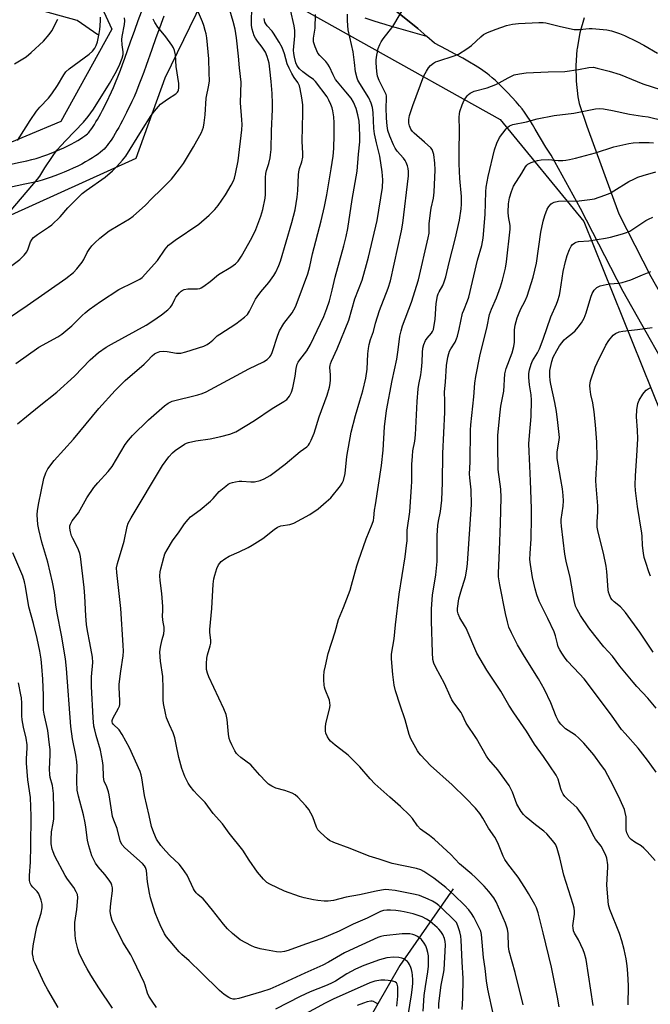
# Model space of a CAD drawing. Units: inches. Extents: x 1189771 to 1195772, y 557456 to 561458.
# Drawn here: x 1193719 to 1193958, y 559004 to 559377 of the extents above; entities that cross this region are included whole.
import ezdxf

# ---------------------------------------------------------------- set-up
doc = ezdxf.new("R2010")
doc.units = ezdxf.units.IN
doc.header["$MEASUREMENT"] = 0
for name, color, linetype in [('HYDRO-Single Line Stream', 4, 'Continuous'), ('NTRL-Trees', 3, 'Continuous'), ('TRANS-Non Street Sidewalk', 7, 'Continuous'), ('TRANS-Road', 130, 'Continuous'), ('Undefined', 1, 'Continuous')]:
    doc.layers.add(name, color=color, linetype=linetype)

msp = doc.modelspace()

# ---------------------------------------------------------------- linework, layer by layer
at = {"layer": 'HYDRO-Single Line Stream'}
for points in [[(1193748.59, 559371.65), (1193740.71, 559377.13), (1193723.71, 559381.79)], [(1193883.42, 559047.81), (1193863.14, 559018.67), (1193844.99, 558986.99), (1193828.09, 558961.43), (1193806.67, 558943.04), (1193783.61, 558926.92), (1193758.48, 558909.16), (1193720.57, 558890.41), (1193688.66, 558881.46), (1193656.25, 558879.13)]]:
    msp.add_lwpolyline(points, dxfattribs=at)
at = {"layer": 'NTRL-Trees'}
for points in [[(1193714.2, 559302.8, 0), (1193763.03, 559324.91, 0), (1193774.08, 559355.31, 0), (1193795.17, 559398.78, 0), (1193901.32, 559339.57, 0), (1193933.03, 559300.81, 0), (1194021.1, 559082.4, 0), (1194051.53, 559018.76, 0), (1194073.45, 558996.84, 0), (1194113.06, 558969.98, 0), (1194170.8, 558965.95, 0), (1194247.34, 558961.26, 0), (1194562.89, 558978.04, 0), (1194595.78, 558963.27, 0), (1194599.14, 558907.55, 0), (1194608.54, 558859.21, 0), (1194813.31, 558831.01, 0), (1194936.42, 558800.59, 0), (1195543.32, 558869.76, 0)], [(1193743.68, 559395.85, 0), (1193753.81, 559373.74, 0), (1193734.47, 559338.73, 0), (1193707.75, 559327.68, 0)]]:
    msp.add_polyline3d(points, dxfattribs=at)
at = {"layer": 'TRANS-Non Street Sidewalk'}
for points in [[(1193842.04, 559396.59), (1193870.06, 559374.03), (1193873.44, 559371.06), (1193868.09, 559372.54), (1193862.83, 559374.02), (1193860.08, 559374.81), (1193857.6, 559375.55), (1193855.44, 559376.21), (1193853.5, 559376.83), (1193850.04, 559377.99)], [(1193713.23, 559322.09), (1193719.01, 559323.3), (1193721.53, 559323.84), (1193723.54, 559324.31), (1193725.08, 559324.73), (1193726.29, 559325.1), (1193727.68, 559325.57), (1193729.18, 559326.12), (1193730.76, 559326.73), (1193732.39, 559327.39), (1193734.05, 559328.11), (1193735.59, 559328.81), (1193737.11, 559329.54), (1193738.47, 559330.23), (1193739.77, 559330.93), (1193740.89, 559331.56), (1193741.93, 559332.19), (1193742.85, 559332.79), (1193743.56, 559333.3), (1193744.15, 559333.75), (1193744.6, 559334.14), (1193744.79, 559334.31), (1193745.09, 559334.64), (1193745.4, 559335), (1193745.81, 559335.53), (1193746.26, 559336.15), (1193746.72, 559336.83), (1193747.27, 559337.69), (1193747.84, 559338.6), (1193748.4, 559339.57), (1193749.03, 559340.69), (1193749.66, 559341.84), (1193750.32, 559343.1), (1193751.79, 559346.01), (1193753.7, 559349.97), (1193754.47, 559351.63), (1193755.28, 559353.51), (1193756.19, 559355.76), (1193757.15, 559358.28), (1193757.94, 559360.41), (1193758.81, 559362.83), (1193760.97, 559368.99), (1193762.53, 559373.42), (1193763.88, 559377.14), (1193765.11, 559380.41)], [(1193773.61, 559378.71), (1193773.08, 559377.35), (1193771.89, 559374.19), (1193770.57, 559370.55), (1193769.03, 559366.15), (1193766.85, 559359.97), (1193765.96, 559357.48), (1193765.14, 559355.27), (1193764.13, 559352.63), (1193763.16, 559350.23), (1193762.27, 559348.15), (1193761.42, 559346.31), (1193759.44, 559342.23), (1193757.91, 559339.2), (1193757.19, 559337.82), (1193756.51, 559336.56), (1193755.81, 559335.32), (1193755.16, 559334.21), (1193754.5, 559333.14), (1193753.84, 559332.11), (1193753.24, 559331.23), (1193752.63, 559330.4), (1193752.03, 559329.62), (1193751.49, 559328.98), (1193750.89, 559328.33), (1193750.35, 559327.82), (1193749.54, 559327.13), (1193748.64, 559326.42), (1193747.64, 559325.72), (1193746.47, 559324.96), (1193745.22, 559324.2), (1193743.9, 559323.45), (1193742.42, 559322.66), (1193740.89, 559321.88), (1193739.21, 559321.07), (1193737.51, 559320.3), (1193735.7, 559319.52), (1193733.91, 559318.79), (1193732.17, 559318.12), (1193730.5, 559317.51), (1193728.92, 559316.98), (1193727.45, 559316.52), (1193725.63, 559316.03), (1193723.41, 559315.51), (1193720.79, 559314.95), (1193715.04, 559313.74)]]:
    msp.add_lwpolyline(points, dxfattribs=at)
at = {"layer": 'TRANS-Road'}
for points in [[(1193970.81, 559233.9), (1193947.92, 559274.26), (1193931.78, 559305.76), (1193920.58, 559326.06), (1193918.55, 559329.05), (1193914.56, 559335.91), (1193913.54, 559337.62), (1193912.61, 559339.14), (1193911.53, 559340.82), (1193910.53, 559342.29), (1193909.58, 559343.57), (1193908.64, 559344.74), (1193907.3, 559346.27), (1193905.78, 559347.94), (1193904.08, 559349.73), (1193902.41, 559351.44), (1193900.85, 559352.98), (1193899.44, 559354.31), (1193898.23, 559355.4), (1193897.13, 559356.32), (1193896.4, 559356.89), (1193895.55, 559357.51), (1193894.73, 559358.08), (1193893.8, 559358.72), (1193891.8, 559359.99), (1193889.57, 559361.34), (1193887.1, 559362.76), (1193884.18, 559364.36), (1193880.94, 559366.09), (1193876.37, 559368.49), (1193873.44, 559371.06), (1193870.06, 559374.03), (1193842.04, 559396.59)], [(1193933.2, 559378.08), (1193931.54, 559372.35), (1193930.46, 559366.48), (1193930.39, 559365.95), (1193929.94, 559360), (1193930.07, 559354.03), (1193930.79, 559348.11), (1193931.28, 559345.6), (1193934.19, 559337.03), (1193946.26, 559303.82), (1193958.49, 559279.96), (1193981.26, 559239.81), (1193996.73, 559212.36), (1194005.06, 559184.76), (1194011.77, 559163.56), (1194020.98, 559144.66), (1194032.12, 559119.41), (1194046.94, 559089.43), (1194055.31, 559073.07), (1194080.57, 559020.58), (1194091.62, 559005.44), (1194101.48, 558996.81)]]:
    msp.add_lwpolyline(points, dxfattribs=at)
at = {"layer": 'Undefined'}
for points, elevation in [([(1193710.63, 559261.56), (1193721.7, 559269.01), (1193736.33, 559279.2), (1193739.33, 559281.56), (1193740.53, 559282.87), (1193742.55, 559285.47), (1193743.17, 559286.47), (1193744.51, 559289.09), (1193745.24, 559290.27), (1193746.21, 559291.61), (1193747.38, 559292.82), (1193749.29, 559294.52), (1193752.86, 559297.25), (1193756.2, 559299.34), (1193760.57, 559301.88), (1193762.01, 559302.92), (1193766.61, 559307.07), (1193769.08, 559309.63), (1193772.54, 559312.96), (1193776.45, 559316.95), (1193779.51, 559320.78), (1193781.04, 559322.88), (1193784.83, 559329.13), (1193787.84, 559334.66), (1193788.62, 559336.6), (1193788.95, 559338.25), (1193789.32, 559341.32), (1193789.64, 559347.66), (1193790.69, 559352.52), (1193790.88, 559354.23), (1193790.85, 559357.29), (1193790.62, 559362.49), (1193789.86, 559370.52), (1193789.62, 559372), (1193789.28, 559373.35), (1193788.73, 559375.22), (1193788.24, 559376.57), (1193785.04, 559384.28)], 444), ([(1193898.73, 558999.89), (1193896.57, 559009.71), (1193896.04, 559012.79), (1193895.55, 559017.49), (1193894.95, 559021.73), (1193894.18, 559030.45), (1193893.91, 559031.68), (1193893.35, 559032.95), (1193891.27, 559037.03), (1193890.44, 559038.45), (1193889.43, 559039.74), (1193887.73, 559041.55), (1193883.85, 559045.37), (1193880.69, 559048.23), (1193876.08, 559051.74), (1193872.33, 559054.31), (1193871.13, 559054.91), (1193869.57, 559055.43), (1193860.31, 559057.3), (1193855.32, 559058.98), (1193851.48, 559060.16), (1193844.29, 559062.99), (1193838.1, 559065.28), (1193836.53, 559066.06), (1193835.66, 559066.74), (1193833.03, 559069.11), (1193832.08, 559070.11), (1193831.56, 559071.14), (1193830.11, 559075.01), (1193828.61, 559077.87), (1193827.55, 559079.27), (1193824.52, 559082.5), (1193823.46, 559083.35), (1193822.26, 559084.02), (1193819.52, 559084.99), (1193816.1, 559085.99), (1193814.55, 559086.72), (1193813.34, 559087.45), (1193812.26, 559088.43), (1193810.03, 559090.8), (1193807.39, 559093.95), (1193806.59, 559094.8), (1193802.8, 559097.61), (1193801.74, 559098.51), (1193801.18, 559099.12), (1193800.56, 559100.08), (1193799.38, 559102.42), (1193798.76, 559103.74), (1193798.42, 559104.77), (1193798.15, 559106.38), (1193797.69, 559111.96), (1193797.23, 559113.93), (1193796.32, 559116.06), (1193790.64, 559128.14), (1193790.12, 559129.51), (1193789.82, 559130.9), (1193789.77, 559133.24), (1193789.9, 559135.28), (1193790.17, 559136.44), (1193791.21, 559139.87), (1193791.42, 559140.98), (1193791.43, 559142.01), (1193791.03, 559144.95), (1193791, 559146.13), (1193791.86, 559154.12), (1193792.38, 559163.25), (1193792.62, 559165.33), (1193792.94, 559166.77), (1193793.77, 559169.29), (1193794.36, 559170.6), (1193795.37, 559171.86), (1193796.7, 559172.89), (1193798.42, 559173.89), (1193802.23, 559175.56), (1193805.59, 559177.22), (1193807.1, 559178.05), (1193811.17, 559180.58), (1193815.46, 559184.01), (1193816.8, 559184.89), (1193818.03, 559185.37), (1193821.43, 559185.93), (1193822.2, 559186.13), (1193823, 559186.44), (1193828.97, 559189.75), (1193832.12, 559191.9), (1193835.27, 559194.49), (1193836.93, 559196.1), (1193840.67, 559200.57), (1193841.32, 559201.55), (1193841.8, 559202.62), (1193842.39, 559205.22), (1193843.1, 559211.69), (1193844.65, 559220.92), (1193846.3, 559227.29), (1193848.04, 559232.85), (1193849.12, 559236.67), (1193850.25, 559241.49), (1193850.74, 559244.82), (1193851.04, 559250.61), (1193851.26, 559252.68), (1193851.53, 559254.14), (1193852.08, 559256.16), (1193853.15, 559259.12), (1193853.94, 559262.33), (1193855.43, 559267.06), (1193858.76, 559275.56), (1193859.68, 559278.36), (1193863.76, 559297.26), (1193864.29, 559300.19), (1193866.42, 559318.12), (1193866.48, 559319.81), (1193866.38, 559320.96), (1193866.12, 559322.02), (1193865.64, 559323.27), (1193865.25, 559323.98), (1193864.6, 559324.88), (1193862.23, 559327.47), (1193861.38, 559328.67), (1193860.76, 559329.97), (1193859.43, 559333.2), (1193858.63, 559335.37), (1193858.33, 559337.08), (1193858.16, 559340.05), (1193858.02, 559344.15), (1193858.11, 559347.36), (1193858.06, 559348.49), (1193857.93, 559349.03), (1193857.63, 559349.8), (1193855.31, 559354.35), (1193854.71, 559355.94), (1193854.46, 559357.7), (1193854.21, 559360.98), (1193854.25, 559362.15), (1193854.44, 559363.89), (1193854.64, 559365.05), (1193855.01, 559366.41), (1193855.57, 559368), (1193856.06, 559369), (1193856.88, 559370.17), (1193860.53, 559374.85), (1193866.05, 559384.2)], 458), ([(1193717.47, 559247.03), (1193726.2, 559253.19), (1193733.39, 559257.17), (1193734.84, 559258.12), (1193738.72, 559261.26), (1193742.55, 559265.15), (1193743.76, 559266.25), (1193745.27, 559267.45), (1193749.52, 559270.55), (1193756.46, 559275.04), (1193762.19, 559277.79), (1193764.42, 559278.99), (1193765.33, 559279.62), (1193771.14, 559286.02), (1193774.12, 559290.31), (1193775.39, 559291.84), (1193777.92, 559293.8), (1193786.94, 559299.83), (1193790.74, 559303.22), (1193792.95, 559305.39), (1193794.22, 559306.9), (1193796.94, 559310.94), (1193799.21, 559314.69), (1193800.02, 559316.23), (1193800.4, 559317.28), (1193800.85, 559318.97), (1193801.87, 559323.81), (1193803.18, 559335.56), (1193803.31, 559337.63), (1193803.25, 559339.38), (1193802.71, 559345.9), (1193802.92, 559353.76), (1193802.26, 559359.08), (1193801.98, 559363.62), (1193801.22, 559370.49), (1193800.62, 559373.85), (1193799.94, 559376.66), (1193798.36, 559381.9)], 446), ([(1193717.98, 559224.14), (1193721.51, 559226.85), (1193726.23, 559230.76), (1193732.97, 559236.06), (1193739.66, 559242.21), (1193745.61, 559248.35), (1193748.78, 559251.17), (1193751.73, 559253.14), (1193753.74, 559254.38), (1193766.85, 559261.53), (1193769.4, 559263.16), (1193772.73, 559265.46), (1193775.17, 559267.41), (1193776.18, 559268.37), (1193776.8, 559269.3), (1193777.77, 559271.38), (1193778.21, 559272.13), (1193779.52, 559273.76), (1193780.15, 559274.37), (1193780.61, 559274.71), (1193781.33, 559275.01), (1193782.65, 559275.28), (1193783.78, 559275.35), (1193786.41, 559275.3), (1193787.23, 559275.43), (1193787.76, 559275.65), (1193788.74, 559276.28), (1193791.14, 559278.08), (1193794.36, 559280.8), (1193799.03, 559283.47), (1193800.83, 559284.76), (1193801.79, 559285.78), (1193803.1, 559287.66), (1193806.97, 559294.68), (1193808.53, 559297.86), (1193810.47, 559302.84), (1193811.18, 559305.38), (1193812.06, 559309.65), (1193812.14, 559311.09), (1193812.2, 559317.49), (1193812.35, 559319.11), (1193812.59, 559320.17), (1193813.42, 559322.86), (1193813.97, 559324.99), (1193814.14, 559326.1), (1193814.29, 559328.1), (1193814.43, 559335.25), (1193814.81, 559343.35), (1193814.84, 559345.64), (1193814.7, 559349.39), (1193814.33, 559353.94), (1193813.89, 559358.6), (1193813.55, 559360.89), (1193812.83, 559363.41), (1193812.17, 559365.03), (1193810.98, 559366.98), (1193809.19, 559369.26), (1193808.42, 559370.36), (1193807.93, 559371.3), (1193807.45, 559372.52), (1193807.11, 559373.81), (1193806.9, 559375.13), (1193806.82, 559377.3), (1193807, 559381.12)], 448), ([(1193872, 559001.3), (1193872.45, 559007.25), (1193872.87, 559010.68), (1193873.82, 559016.32), (1193874, 559018.37), (1193874.08, 559020.4), (1193874.01, 559022.35), (1193873.84, 559023.66), (1193873.48, 559025.05), (1193873.07, 559026.12), (1193872.48, 559027.12), (1193871.42, 559028.5), (1193870.78, 559029.04), (1193869.85, 559029.63), (1193868.88, 559030.14), (1193868.09, 559030.43), (1193866.98, 559030.65), (1193865.84, 559030.74), (1193864.08, 559030.65), (1193857.09, 559029.94), (1193855.99, 559029.72), (1193854.89, 559029.35), (1193845.72, 559025.17), (1193842.22, 559023.47), (1193836.06, 559019.88), (1193834.01, 559018.79), (1193827.06, 559015.72), (1193817.26, 559011.15), (1193813.79, 559009.72), (1193810.69, 559008.67), (1193802.06, 559006.19), (1193800.69, 559005.9), (1193799.86, 559005.91), (1193799.06, 559006.12), (1193798.29, 559006.52), (1193796.55, 559007.68), (1193795.59, 559008.39), (1193794.7, 559009.18), (1193787.95, 559015.93), (1193783.2, 559020.45), (1193780.4, 559022.84), (1193779.38, 559023.83), (1193774.62, 559029.48), (1193773.88, 559030.71), (1193772.23, 559034.05), (1193771.41, 559035.89), (1193770.36, 559038.59), (1193768.54, 559044.39), (1193768.18, 559046.11), (1193767.45, 559050.44), (1193766.99, 559054.69), (1193766.66, 559055.78), (1193766.22, 559056.53), (1193765.43, 559057.39), (1193758.76, 559063.27), (1193757.66, 559064.56), (1193756.96, 559065.96), (1193755.86, 559070.61), (1193754.55, 559073.75), (1193754.08, 559075.24), (1193752.88, 559083.37), (1193752.64, 559084.51), (1193752.01, 559086.42), (1193751, 559088.59), (1193750.78, 559089.25), (1193750.66, 559090.31), (1193750.6, 559094.54), (1193750.36, 559096.27), (1193749.56, 559100.33), (1193747.91, 559105.9), (1193747.35, 559108.06), (1193747.08, 559109.45), (1193746.75, 559112.62), (1193746.08, 559124.52), (1193746.09, 559128.2), (1193746.59, 559133.61), (1193746.56, 559135.66), (1193745.54, 559141.1), (1193744.56, 559145.64), (1193744.18, 559147.98), (1193743.93, 559151.33), (1193743.62, 559158.72), (1193743.39, 559162.05), (1193742.01, 559173.85), (1193741.74, 559174.99), (1193741.2, 559176.34), (1193740.57, 559177.67), (1193739.01, 559180.56), (1193738.58, 559181.66), (1193738.21, 559183.1), (1193737.95, 559184.55), (1193737.94, 559185.39), (1193738.15, 559186.12), (1193738.81, 559187.3), (1193741.15, 559190.41), (1193744.37, 559196.09), (1193747.05, 559199.93), (1193748.49, 559201.78), (1193752.49, 559206.01), (1193754.03, 559207.89), (1193758.96, 559216.26), (1193760.14, 559217.93), (1193761.71, 559219.72), (1193767.81, 559225.67), (1193773.87, 559230.95), (1193775.29, 559231.96), (1193776.81, 559232.66), (1193786.53, 559235.15), (1193788.11, 559235.67), (1193789.65, 559236.27), (1193799.54, 559241.55), (1193805.82, 559245.02), (1193811.45, 559247.57), (1193812.87, 559248.52), (1193813.79, 559249.48), (1193814.18, 559250.08), (1193814.66, 559251.14), (1193816.82, 559257.77), (1193817.49, 559259.38), (1193819.15, 559262.21), (1193822.28, 559266.27), (1193823.54, 559268.44), (1193824.63, 559271.09), (1193828.28, 559280.99), (1193829.04, 559283.82), (1193830.08, 559288.64), (1193833.36, 559301.09), (1193834.61, 559306.49), (1193835.47, 559310.98), (1193837.07, 559320.85), (1193837.93, 559325.57), (1193838.17, 559328.5), (1193838.28, 559333.72), (1193838.24, 559338.28), (1193838.07, 559340.55), (1193837.73, 559342.86), (1193837.44, 559343.96), (1193836.94, 559345.29), (1193836.28, 559346.86), (1193835.63, 559348.11), (1193831.18, 559354), (1193830.47, 559354.69), (1193828.44, 559356.08), (1193826.42, 559357.68), (1193825.12, 559358.81), (1193824.54, 559359.44), (1193824.06, 559360.17), (1193823.7, 559360.98), (1193823.17, 559363.16), (1193822.94, 559364.53), (1193822.86, 559365.84), (1193823.34, 559371.25), (1193823.28, 559373.33), (1193823.05, 559375.1), (1193821.71, 559381.19)], 452), ([(1193878.03, 559002.42), (1193878.01, 559004.27), (1193878.91, 559011.18), (1193879.82, 559015.68), (1193880.03, 559017.08), (1193880.48, 559026.48), (1193880.4, 559027.71), (1193880.1, 559028.94), (1193879.46, 559030.37), (1193878.69, 559031.58), (1193877.98, 559032.5), (1193877.38, 559033.12), (1193874.7, 559035.33), (1193873.33, 559036.25), (1193871.62, 559037.08), (1193868.24, 559038.27), (1193864.84, 559039.03), (1193863.41, 559039.3), (1193861.7, 559039.49), (1193859.69, 559039.67), (1193858.27, 559039.71), (1193856.93, 559039.48), (1193855.87, 559039.1), (1193850.78, 559036.67), (1193845.44, 559034.31), (1193840.16, 559031.7), (1193833.53, 559028.92), (1193827.34, 559026.81), (1193820.77, 559024.34), (1193819.41, 559023.94), (1193817.74, 559023.74), (1193816.31, 559023.79), (1193812.2, 559024.56), (1193810.18, 559025.01), (1193807.95, 559025.67), (1193806.88, 559026.08), (1193802.62, 559028.45), (1193799.63, 559030.81), (1193797.7, 559032.59), (1193796.18, 559034.32), (1193792.07, 559039.69), (1193789.27, 559043.12), (1193788.46, 559043.97), (1193786.45, 559045.61), (1193785.87, 559046.2), (1193785.22, 559047.07), (1193784.82, 559047.73), (1193782.5, 559052.88), (1193780.73, 559055.5), (1193779.44, 559057.05), (1193775.85, 559060.37), (1193774.29, 559061.99), (1193772.47, 559064.19), (1193770.81, 559066.59), (1193769.74, 559068.93), (1193768.88, 559071.35), (1193768.06, 559075.6), (1193766.25, 559083.18), (1193765.22, 559089.87), (1193764.97, 559090.99), (1193764.56, 559092.29), (1193760.5, 559101.19), (1193757.73, 559106.33), (1193756.62, 559108.01), (1193754.31, 559110.2), (1193754.07, 559110.61), (1193753.97, 559111.06), (1193754, 559111.57), (1193754.25, 559112.36), (1193756.39, 559116.26), (1193756.73, 559117.06), (1193756.86, 559117.61), (1193756.92, 559119.04), (1193756.67, 559124.24), (1193756.69, 559125.38), (1193757.29, 559130.34), (1193758.14, 559136.08), (1193758.29, 559137.83), (1193758.21, 559140.16), (1193757.28, 559154.13), (1193755.73, 559167.71), (1193755.67, 559169.49), (1193755.97, 559171.19), (1193758.51, 559179.62), (1193759.61, 559185.15), (1193760, 559186.46), (1193761.13, 559188.52), (1193773.14, 559208.25), (1193775.5, 559211.55), (1193776.88, 559213.06), (1193777.95, 559214.04), (1193781.41, 559216.36), (1193782.19, 559216.78), (1193782.94, 559217.05), (1193785.73, 559217.66), (1193791.21, 559218.46), (1193795.24, 559219.32), (1193798.6, 559220.17), (1193800.92, 559221.07), (1193808.06, 559225.34), (1193814.77, 559229.89), (1193819.19, 559232.52), (1193820.23, 559233.31), (1193821.35, 559234.65), (1193822.09, 559236.13), (1193822.6, 559237.74), (1193823.42, 559242.14), (1193823.77, 559245.08), (1193824.22, 559246.69), (1193824.6, 559247.46), (1193825.25, 559248.44), (1193827.91, 559251.83), (1193829.25, 559254.16), (1193834.31, 559264.86), (1193835.51, 559267.84), (1193836.45, 559270.76), (1193837.5, 559274.77), (1193838.69, 559279.79), (1193841.97, 559291.57), (1193842.86, 559295.15), (1193843.42, 559298.14), (1193845.05, 559309.24), (1193846.94, 559319.94), (1193847.43, 559326.33), (1193847.97, 559331.11), (1193848.02, 559333.03), (1193847.86, 559336.8), (1193847.68, 559338.85), (1193847.24, 559341.33), (1193846.58, 559343.7), (1193845.57, 559346.06), (1193844.74, 559347.57), (1193842.73, 559350.08), (1193839.5, 559353.83), (1193838.82, 559354.76), (1193837.88, 559356.51), (1193836.46, 559359.52), (1193835.86, 559360.51), (1193835.03, 559361.58), (1193832.78, 559363.76), (1193832.09, 559364.65), (1193831.02, 559367.07), (1193830.4, 559369.02), (1193830.35, 559369.57), (1193830.42, 559370.39), (1193831.05, 559374.17), (1193831.14, 559379.31)], 454), ([(1193886.87, 559001.94), (1193887.11, 559006.34), (1193887.27, 559013.76), (1193886.78, 559020.02), (1193886.47, 559028.33), (1193886.32, 559029.8), (1193885.91, 559031.49), (1193885.22, 559033.7), (1193884.63, 559034.93), (1193883.74, 559035.97), (1193879.13, 559040.42), (1193877.97, 559041.46), (1193876.8, 559042.32), (1193875.58, 559043.09), (1193873.98, 559043.84), (1193870.68, 559045.19), (1193868.97, 559045.66), (1193861.44, 559047.08), (1193858.95, 559047.43), (1193857.6, 559047.46), (1193854.22, 559046.92), (1193847.85, 559045.47), (1193842.76, 559044.59), (1193837.98, 559043.29), (1193835.92, 559043.05), (1193834.45, 559043.07), (1193832.11, 559043.33), (1193830.35, 559043.62), (1193826.83, 559044.32), (1193825.15, 559044.79), (1193819.41, 559046.81), (1193813.88, 559049.47), (1193812.63, 559050.19), (1193811.37, 559051.38), (1193809.1, 559054.05), (1193805.99, 559058.61), (1193803.57, 559062.36), (1193798.33, 559068.91), (1193795.81, 559072.44), (1193792.28, 559076.29), (1193789.23, 559080.46), (1193786.39, 559083.38), (1193785.04, 559084.89), (1193783.56, 559086.68), (1193782.81, 559087.87), (1193781.52, 559090.37), (1193780.39, 559093.42), (1193779.26, 559097.53), (1193778.32, 559102.43), (1193777.73, 559105.03), (1193777.08, 559106.89), (1193775.69, 559109.95), (1193774.61, 559112.66), (1193774.19, 559114.34), (1193773.49, 559118.03), (1193773.35, 559119.44), (1193773.35, 559123.68), (1193773.2, 559128.27), (1193772.38, 559134.09), (1193772.03, 559137.55), (1193772.15, 559138.69), (1193772.45, 559140.1), (1193773.02, 559142.35), (1193773.64, 559144.44), (1193773.76, 559145.86), (1193773.66, 559147.02), (1193773.28, 559148.88), (1193773.18, 559149.72), (1193773.13, 559151.15), (1193773.23, 559153.31), (1193773.19, 559154.77), (1193772.8, 559159.72), (1193772.18, 559164.7), (1193772.13, 559166.46), (1193772.21, 559167.92), (1193772.41, 559169.08), (1193773.54, 559173.4), (1193774.01, 559174.81), (1193774.8, 559176.32), (1193776.89, 559179.74), (1193779.44, 559183.18), (1193781.39, 559186.2), (1193782.77, 559187.89), (1193783.77, 559188.84), (1193787.43, 559191.55), (1193791.29, 559194.82), (1193792.35, 559195.84), (1193794.55, 559198.43), (1193797.08, 559200.5), (1193798.04, 559201.2), (1193798.8, 559201.63), (1193799.62, 559201.9), (1193800.78, 559202.14), (1193802.25, 559202.36), (1193803.14, 559202.4), (1193806.57, 559202.15), (1193807.96, 559202.17), (1193810.12, 559202.61), (1193811.68, 559203.19), (1193813.9, 559204.47), (1193815.53, 559205.64), (1193819.61, 559208.87), (1193825.38, 559213.64), (1193827.85, 559215.43), (1193828.45, 559215.98), (1193828.95, 559216.63), (1193829.58, 559217.88), (1193830.63, 559220.52), (1193832.6, 559226.75), (1193835.58, 559234.98), (1193836.45, 559238), (1193836.76, 559239.38), (1193836.87, 559240.78), (1193836.89, 559242.74), (1193836.66, 559245.54), (1193836.71, 559246.33), (1193836.82, 559246.84), (1193837.22, 559247.9), (1193839.33, 559252.6), (1193843.78, 559263.4), (1193846.16, 559271.52), (1193848.84, 559278.57), (1193850.57, 559284.5), (1193851.33, 559287.35), (1193854.59, 559301.19), (1193856.62, 559313.74), (1193856.77, 559316.63), (1193856.46, 559319.73), (1193855.6, 559325.67), (1193854.29, 559330.74), (1193853.56, 559334.06), (1193853.35, 559336.11), (1193853.11, 559342.17), (1193852.85, 559344.03), (1193852.32, 559345.75), (1193851.4, 559347.81), (1193847.95, 559353.17), (1193847.25, 559354.43), (1193846.94, 559355.2), (1193846.37, 559357.61), (1193846.01, 559361.17), (1193845.42, 559365.17), (1193843.55, 559373.56), (1193843.3, 559376.98), (1193843.28, 559379.52)], 456), ([(1193701.72, 559273.53), (1193718.95, 559286.48), (1193720.51, 559288.1), (1193721.54, 559289.41), (1193722.03, 559290.44), (1193722.99, 559293.19), (1193723.55, 559294.15), (1193724.09, 559294.77), (1193725.62, 559295.98), (1193729.87, 559298.68), (1193731.06, 559299.55), (1193734.19, 559302.63), (1193737.2, 559306), (1193742.55, 559311.43), (1193744.07, 559312.63), (1193751.34, 559317.64), (1193754.11, 559320.09), (1193755.75, 559321.7), (1193757.92, 559324.12), (1193759.11, 559325.68), (1193765.08, 559335.29), (1193768.78, 559341.06), (1193770, 559342.73), (1193771.53, 559344.52), (1193772.37, 559345.33), (1193774.97, 559347.22), (1193778.17, 559349.31), (1193778.78, 559349.88), (1193779.02, 559350.26), (1193779.18, 559350.69), (1193779.31, 559351.51), (1193779.27, 559353.23), (1193778.29, 559359.69), (1193777.96, 559364.09), (1193777.65, 559365.73), (1193777.29, 559366.74), (1193776.69, 559367.75), (1193774.4, 559370.89), (1193771.33, 559374.59), (1193770.22, 559376.28), (1193769.6, 559377.54)], 442), ([(1193715.67, 559305.09), (1193725.69, 559316.89), (1193726.53, 559318.06), (1193728.46, 559321.16), (1193731.35, 559325.5), (1193733.03, 559327.86), (1193736.44, 559331.63), (1193743.05, 559338.49), (1193744.93, 559340.67), (1193746.83, 559343.44), (1193752.95, 559353.24), (1193755.14, 559357), (1193756.67, 559359.89), (1193757.81, 559362.79), (1193758.18, 559364.14), (1193758.21, 559365.24), (1193757.76, 559367.83), (1193757.67, 559369.88), (1193757.82, 559371.05), (1193758.7, 559375.61), (1193758.83, 559377.02), (1193758.7, 559378.16)], 440), ([(1193716.95, 559360.62), (1193721.28, 559363.36), (1193723.22, 559364.9), (1193727.91, 559369.31), (1193730.07, 559371.72), (1193731.04, 559373.18), (1193733.38, 559377.58)], 436), ([(1193717.98, 559331.57), (1193718.99, 559332.95), (1193722.82, 559339.12), (1193725.31, 559342.72), (1193726.53, 559344.23), (1193729.78, 559347.66), (1193731.07, 559349.23), (1193733.2, 559352.44), (1193735.58, 559356.46), (1193736.4, 559357.65), (1193737.69, 559358.78), (1193745.27, 559364.27), (1193746.5, 559365.46), (1193747.38, 559366.57), (1193747.91, 559367.62), (1193748.42, 559369.01), (1193749.08, 559372.18), (1193749.31, 559373.63), (1193749.45, 559375.1), (1193749.56, 559377.17), (1193749.52, 559378.33)], 438), ([(1193770.79, 559002.71), (1193769.13, 559005.09), (1193767.89, 559007.07), (1193767.45, 559008.13), (1193766.53, 559011.15), (1193766.12, 559012.23), (1193761.95, 559020.96), (1193761.01, 559022.74), (1193758.01, 559027.46), (1193754.01, 559035.76), (1193753.44, 559037.6), (1193753.26, 559039.25), (1193753.49, 559042.23), (1193754.13, 559047.04), (1193754.12, 559048.13), (1193753.91, 559049.17), (1193753.62, 559049.91), (1193752.84, 559051.09), (1193751.25, 559053.12), (1193748.69, 559056.06), (1193747.71, 559057.51), (1193746.74, 559059.27), (1193746.26, 559060.32), (1193745.08, 559064), (1193744.67, 559066.17), (1193744.04, 559071.08), (1193743.75, 559072.77), (1193743.06, 559075.81), (1193741.15, 559082.88), (1193740.75, 559085.13), (1193740.55, 559088.49), (1193740.63, 559094.31), (1193740.57, 559095.94), (1193740.21, 559098.48), (1193738.98, 559104.63), (1193738.27, 559109.31), (1193736.7, 559131.33), (1193736.3, 559135.02), (1193734.8, 559143.97), (1193733.13, 559152.28), (1193732.63, 559155.47), (1193732.04, 559160.16), (1193731.36, 559164.05), (1193729.54, 559171.61), (1193727.28, 559179.24), (1193726.12, 559183.98), (1193725.76, 559185.97), (1193725.54, 559189.54), (1193725.68, 559191.29), (1193726.09, 559194.19), (1193727.06, 559198.47), (1193728.01, 559203.38), (1193728.77, 559205.56), (1193729.57, 559207.1), (1193731.97, 559210.26), (1193739.33, 559218.3), (1193748.96, 559229.87), (1193755.09, 559236.78), (1193758.91, 559240.52), (1193766.11, 559246.8), (1193767.36, 559247.98), (1193769.15, 559249.91), (1193770.04, 559250.62), (1193770.76, 559251.05), (1193772.13, 559251.51), (1193773.57, 559251.7), (1193774.81, 559251.58), (1193778.46, 559250.91), (1193779.28, 559250.87), (1193780.07, 559250.95), (1193781.95, 559251.39), (1193788.75, 559253.61), (1193790.02, 559254.22), (1193790.95, 559254.83), (1193792.21, 559255.89), (1193793.88, 559257.47), (1193794.79, 559258.18), (1193800.95, 559262.08), (1193804.25, 559264.63), (1193805.32, 559265.64), (1193806.08, 559266.83), (1193808.41, 559271.38), (1193808.98, 559272.34), (1193810.41, 559274.18), (1193813.51, 559277.68), (1193815.37, 559280.34), (1193816.06, 559281.61), (1193817.24, 559284.22), (1193817.85, 559285.84), (1193822.19, 559300.52), (1193823.39, 559305.28), (1193824.22, 559310.06), (1193824.42, 559312.63), (1193824.68, 559318.53), (1193824.81, 559319.7), (1193825.14, 559320.98), (1193826.02, 559323.48), (1193826.34, 559325.25), (1193826.36, 559326.66), (1193826.15, 559331.33), (1193826.42, 559341.88), (1193826.32, 559345.09), (1193826.01, 559347.7), (1193825.37, 559351.21), (1193825.08, 559352.35), (1193824.45, 559353.63), (1193823.13, 559355.47), (1193822.18, 559356.97), (1193821.12, 559359), (1193820.44, 559360.69), (1193819.4, 559364.42), (1193818.51, 559366.87), (1193817.41, 559368.89), (1193815.2, 559372.33), (1193814.68, 559373.03), (1193812.83, 559375.12), (1193812.36, 559375.78), (1193811.98, 559376.49), (1193811.66, 559377.81)], 450), ([(1193910.02, 559003.7), (1193906.92, 559015.97), (1193904.64, 559024.15), (1193904.42, 559025.86), (1193904.3, 559030.79), (1193904.01, 559032.48), (1193903.27, 559034.68), (1193899.69, 559042.78), (1193898.86, 559044.36), (1193897, 559046.7), (1193895.25, 559048.73), (1193891.81, 559052.18), (1193890.54, 559053.34), (1193885.87, 559057.21), (1193882.57, 559060.78), (1193876.39, 559066.41), (1193874.43, 559068.03), (1193871.86, 559069.75), (1193870.97, 559070.43), (1193869.92, 559071.64), (1193868.02, 559074.46), (1193866.85, 559075.74), (1193863.43, 559078.93), (1193859.33, 559082.5), (1193853.69, 559087.63), (1193851.87, 559089.51), (1193847.97, 559094.04), (1193843.59, 559098.4), (1193842.46, 559099.35), (1193838.67, 559102.21), (1193836.9, 559103.75), (1193836.34, 559104.41), (1193835.74, 559105.42), (1193835.13, 559106.77), (1193834.92, 559107.6), (1193834.9, 559109.02), (1193835.05, 559110.44), (1193836.52, 559115.83), (1193836.73, 559117.23), (1193836.64, 559118.28), (1193836.43, 559119.33), (1193834.87, 559123.39), (1193834.62, 559124.21), (1193834.48, 559125.04), (1193834.33, 559127), (1193834.33, 559128.41), (1193834.51, 559130.14), (1193834.91, 559132.27), (1193836.02, 559137), (1193838.63, 559145.23), (1193839.84, 559149.93), (1193841.83, 559154.51), (1193844.27, 559161.04), (1193844.88, 559162.88), (1193846.84, 559170.2), (1193847.44, 559172.17), (1193850.35, 559180.44), (1193852.69, 559186.11), (1193853.14, 559187.44), (1193853.34, 559188.44), (1193853.6, 559191.34), (1193853.88, 559193.38), (1193856.24, 559208.33), (1193856.87, 559214.18), (1193857.36, 559222.95), (1193858.08, 559229.17), (1193860.32, 559240.52), (1193862.05, 559248.63), (1193862.56, 559252.15), (1193863.18, 559257.35), (1193863.65, 559259.36), (1193864.22, 559261.34), (1193867.56, 559270.26), (1193870.29, 559278.74), (1193873.95, 559294.67), (1193874.29, 559296.42), (1193874.36, 559297.47), (1193874.34, 559300.03), (1193874.78, 559304.16), (1193875.06, 559305.9), (1193876, 559309.68), (1193876.25, 559311.93), (1193876.64, 559320.42), (1193876.48, 559322.99), (1193876.08, 559326.23), (1193875.64, 559327.74), (1193875.41, 559328.17), (1193874.89, 559328.82), (1193872.56, 559330.97), (1193868.58, 559334.41), (1193867.99, 559335.02), (1193867.37, 559335.86), (1193866.81, 559337.08), (1193866.57, 559338.15), (1193866.58, 559339.59), (1193866.79, 559341.01), (1193868.08, 559344.79), (1193872.34, 559356.06), (1193873.29, 559357.9), (1193874.08, 559359.14), (1193874.88, 559360.01), (1193876.02, 559360.96), (1193876.78, 559361.39), (1193877.57, 559361.71), (1193883.86, 559363.66), (1193885.43, 559364.34), (1193888.65, 559366.4), (1193890.33, 559367.58), (1193893.92, 559370.95), (1193894.99, 559371.82), (1193896.44, 559372.56), (1193899.71, 559373.85), (1193903.64, 559375.19), (1193905.9, 559375.71), (1193908.17, 559375.94), (1193915.89, 559376.28), (1193917.58, 559376.3), (1193918.62, 559376.19), (1193924.19, 559374.82), (1193929.42, 559373.72), (1193931.39, 559373.7), (1193935.01, 559374.05), (1193936.14, 559374.09), (1193941.75, 559373.56), (1193943.49, 559373.19), (1193946.62, 559372.16), (1193948.5, 559371.38), (1193953.19, 559369.16), (1193955.8, 559367.76), (1193961.02, 559364.7)], 460), ([(1193923.7, 559002.96), (1193923.04, 559006.69), (1193920.73, 559017.99), (1193917.64, 559031.05), (1193915.71, 559038.64), (1193915, 559040.49), (1193914.39, 559041.8), (1193912.05, 559045.96), (1193910.67, 559048.21), (1193908.14, 559052.14), (1193904.14, 559057.19), (1193902.99, 559058.84), (1193902.37, 559060.18), (1193900.66, 559064.62), (1193899.81, 559066.41), (1193899.22, 559067.38), (1193896.85, 559070.72), (1193894.75, 559074.61), (1193893.56, 559076.34), (1193891.94, 559078.33), (1193888.25, 559082.15), (1193883.01, 559087.14), (1193874.76, 559094.52), (1193871.14, 559098.46), (1193870.4, 559099.38), (1193869.93, 559100.11), (1193867.39, 559104.7), (1193866.71, 559106.29), (1193865.26, 559111.86), (1193863.26, 559117.35), (1193861.56, 559122.79), (1193861.07, 559125.05), (1193860.46, 559129.04), (1193859.98, 559134.99), (1193859.97, 559136.72), (1193861.03, 559142.57), (1193861.57, 559147.89), (1193862.99, 559159.53), (1193865.26, 559173.64), (1193865.77, 559177.99), (1193865.92, 559179.74), (1193866.01, 559183.84), (1193866.96, 559190.71), (1193867.66, 559200.16), (1193867.74, 559202.22), (1193867.74, 559208.68), (1193867.94, 559211.88), (1193868.16, 559213.84), (1193868.82, 559217.56), (1193869.09, 559219.92), (1193869.78, 559232.64), (1193870.14, 559237.34), (1193870.34, 559239.08), (1193871.1, 559242.75), (1193871.37, 559244.71), (1193871.63, 559247.47), (1193871.76, 559251.13), (1193871.92, 559252.81), (1193872.28, 559254.16), (1193872.97, 559255.71), (1193873.61, 559256.63), (1193875.26, 559258.47), (1193875.64, 559259.08), (1193875.92, 559259.86), (1193876.61, 559263.77), (1193876.99, 559269.73), (1193877.45, 559272.61), (1193877.71, 559273.43), (1193878.06, 559274.19), (1193879.51, 559276.61), (1193880, 559277.94), (1193880.58, 559279.86), (1193881.89, 559285.25), (1193884.23, 559294.18), (1193885.82, 559301.42), (1193886.47, 559305.63), (1193886.59, 559307.39), (1193886.59, 559310.39), (1193885.91, 559317.1), (1193885.69, 559322.74), (1193885.68, 559327.17), (1193885.88, 559335.59), (1193885.76, 559340.4), (1193885.83, 559341.75), (1193885.97, 559342.56), (1193886.83, 559345.06), (1193887.64, 559346.92), (1193888.69, 559348.47), (1193889.26, 559349.02), (1193889.9, 559349.5), (1193890.59, 559349.91), (1193891.36, 559350.23), (1193896.38, 559351.61), (1193899.61, 559352.78), (1193900.92, 559353.44), (1193904.26, 559355.4), (1193906.61, 559356.44), (1193908.58, 559356.91), (1193911.18, 559357.26), (1193919.43, 559357.62), (1193925.8, 559357.78), (1193931, 559358.46), (1193934.99, 559359.29), (1193936.66, 559359.33), (1193938.09, 559359.06), (1193942.65, 559357.87), (1193946.82, 559356.55), (1193949, 559355.78), (1193955.38, 559353.06), (1193965.64, 559349.74)], 462), ([(1193936.54, 559003.48), (1193933.95, 559020.9), (1193933.31, 559023.21), (1193932.78, 559024.6), (1193931.01, 559028.38), (1193929.53, 559030.93), (1193929.16, 559031.87), (1193928.95, 559032.92), (1193928.91, 559033.75), (1193929.47, 559038.17), (1193929.47, 559039.29), (1193929.33, 559040.39), (1193928.96, 559041.76), (1193925.4, 559052.88), (1193923.98, 559059.52), (1193922.87, 559063.06), (1193922.37, 559064.38), (1193921.8, 559065.36), (1193918.97, 559068.62), (1193917.89, 559069.59), (1193914.65, 559072.05), (1193911.17, 559074.9), (1193910.13, 559075.95), (1193909.28, 559077.14), (1193907.62, 559079.9), (1193905.96, 559084.41), (1193905.24, 559085.97), (1193904.68, 559086.98), (1193900.35, 559092.88), (1193896.92, 559096.86), (1193896.02, 559098.01), (1193892.31, 559104.74), (1193888.33, 559110.6), (1193886.87, 559113.81), (1193886.46, 559114.57), (1193883.69, 559118.29), (1193882.91, 559119.47), (1193882.27, 559120.77), (1193880.15, 559125.58), (1193876.79, 559131.72), (1193876.13, 559133.35), (1193875.74, 559134.74), (1193875.53, 559137.33), (1193875.19, 559149.24), (1193875.17, 559154), (1193875.59, 559159.17), (1193876.8, 559166.83), (1193877.32, 559171.96), (1193877.38, 559173.7), (1193877.39, 559181.79), (1193877.6, 559185.55), (1193877.83, 559187.15), (1193878.58, 559190.92), (1193879.09, 559195.16), (1193879.42, 559201.86), (1193879.51, 559212.83), (1193880.25, 559228.6), (1193880.22, 559232.74), (1193880.1, 559236.23), (1193880.52, 559239.86), (1193880.89, 559246.21), (1193881.43, 559249.41), (1193881.75, 559250.84), (1193882.02, 559251.67), (1193882.52, 559252.59), (1193884.17, 559255.11), (1193884.73, 559256.32), (1193885.09, 559257.35), (1193885.74, 559259.99), (1193887.03, 559266.06), (1193887.42, 559267.22), (1193888.87, 559270.73), (1193889.34, 559272.11), (1193892.69, 559286.18), (1193894.31, 559291.81), (1193894.76, 559294.5), (1193895.58, 559303.55), (1193895.83, 559312.09), (1193895.95, 559313.82), (1193896.69, 559317.93), (1193899.16, 559328), (1193900, 559330.61), (1193900.99, 559332.66), (1193903.53, 559335.97), (1193904.12, 559336.63), (1193904.77, 559337.18), (1193906.06, 559337.67), (1193911.24, 559338.69), (1193915.26, 559339.8), (1193921.74, 559341.05), (1193929.29, 559342), (1193937.47, 559343.64), (1193938.85, 559343.72), (1193940.53, 559343.59), (1193943.95, 559343.01), (1193950.38, 559341.53), (1193955.36, 559340.86), (1193957.41, 559340.51), (1193963.12, 559339.15)], 464), ([(1193949.86, 559003.8), (1193949.95, 559010.94), (1193949.77, 559015.65), (1193949.49, 559018.59), (1193949.13, 559021.23), (1193948.34, 559024.69), (1193947.45, 559028.04), (1193946.55, 559030.82), (1193942.96, 559039.93), (1193942.45, 559041.72), (1193941.71, 559049.12), (1193942.09, 559056.05), (1193942.08, 559056.91), (1193941.74, 559059.41), (1193941.28, 559060.77), (1193939.6, 559063.95), (1193937.52, 559066.6), (1193936.91, 559067.53), (1193936.21, 559068.81), (1193933.94, 559073.49), (1193932.54, 559075.68), (1193931.19, 559077.56), (1193930.46, 559078.43), (1193926.77, 559081.76), (1193925.86, 559082.78), (1193925.21, 559083.65), (1193924.69, 559084.61), (1193924.29, 559085.63), (1193923.29, 559089.29), (1193922.51, 559090.81), (1193917.74, 559098), (1193914.26, 559102.61), (1193911.3, 559107.56), (1193906.41, 559114.46), (1193904.59, 559117.41), (1193901.49, 559122.77), (1193896.19, 559130.73), (1193892.45, 559137.16), (1193888.31, 559146.64), (1193887.77, 559147.66), (1193885.92, 559150.59), (1193885.29, 559152.03), (1193885.1, 559153.05), (1193885.1, 559154.13), (1193885.64, 559157.79), (1193886.29, 559160.44), (1193888.1, 559166.09), (1193888.63, 559169.02), (1193888.85, 559171.09), (1193890.38, 559193.48), (1193890.31, 559199.14), (1193889.78, 559203.68), (1193889.68, 559205.13), (1193889.82, 559209.51), (1193889.95, 559221.66), (1193890.11, 559223.77), (1193891.3, 559234.37), (1193891.69, 559239.49), (1193891.99, 559242.08), (1193893.57, 559249.83), (1193896.38, 559261.04), (1193897.24, 559265.63), (1193897.94, 559267.63), (1193899.89, 559271.93), (1193901.42, 559276.03), (1193902.15, 559278.58), (1193903.28, 559283.17), (1193903.64, 559285.61), (1193905.1, 559297.92), (1193905.05, 559299.37), (1193904.49, 559302.73), (1193904.35, 559304.43), (1193904.43, 559307.61), (1193904.82, 559309.82), (1193905.51, 559312.23), (1193906.38, 559314.22), (1193909.5, 559319.24), (1193910.84, 559321.56), (1193911.39, 559322.22), (1193911.82, 559322.56), (1193913.04, 559323.17), (1193914.61, 559323.75), (1193915.46, 559323.97), (1193916.85, 559324.18), (1193919.64, 559324.34), (1193923.32, 559324), (1193925.02, 559323.94), (1193926.15, 559324.06), (1193927.57, 559324.33), (1193929.83, 559324.84), (1193937.45, 559326.88), (1193944.4, 559329.15), (1193950.11, 559330.47), (1193951.78, 559330.66), (1193954.02, 559330.79), (1193957.77, 559330.77), (1193959.5, 559330.68)], 466), ([(1193960.09, 559058.51), (1193957.06, 559061.96), (1193955.84, 559063.23), (1193954.75, 559064.08), (1193952.4, 559065.5), (1193951.06, 559066.46), (1193950.29, 559067.24), (1193949.69, 559068.18), (1193949.38, 559068.98), (1193949.13, 559070.13), (1193949.05, 559071.3), (1193949.04, 559075.11), (1193948.78, 559076.74), (1193948.46, 559077.81), (1193946.87, 559081.5), (1193944.32, 559086.74), (1193940.94, 559092.88), (1193939.79, 559094.58), (1193936.86, 559098.59), (1193933.07, 559102.97), (1193931, 559105.05), (1193929.91, 559106.02), (1193927.03, 559107.77), (1193926.13, 559108.44), (1193924.33, 559110.21), (1193923.44, 559111.33), (1193922.85, 559112.36), (1193922.48, 559113.17), (1193920.55, 559118.33), (1193918.14, 559123.32), (1193915.81, 559127.34), (1193910.48, 559135.92), (1193907.86, 559140.34), (1193905.6, 559144.84), (1193904.62, 559147), (1193904.02, 559149), (1193903.25, 559152.2), (1193901.08, 559163.02), (1193900.6, 559166.07), (1193900.6, 559167.42), (1193901.06, 559176.15), (1193901.43, 559186.31), (1193901.71, 559196.13), (1193901.49, 559199.29), (1193900.52, 559206.75), (1193900.32, 559215.97), (1193900.44, 559219.85), (1193901.25, 559228.48), (1193901.57, 559230.78), (1193902.66, 559236.46), (1193903.07, 559243.12), (1193903.56, 559245.06), (1193905.79, 559251.09), (1193906.48, 559253.48), (1193906.69, 559255.13), (1193906.77, 559259.76), (1193907.02, 559261.49), (1193907.74, 559264.26), (1193908.19, 559265.62), (1193909.15, 559267.68), (1193910.63, 559270.47), (1193911.53, 559272.56), (1193913.77, 559279.68), (1193915.04, 559285.09), (1193916.76, 559296.85), (1193917.57, 559300.97), (1193918.25, 559303.16), (1193919.14, 559305.58), (1193919.7, 559306.54), (1193920.61, 559307.55), (1193921.03, 559307.86), (1193921.79, 559308.2), (1193923.46, 559308.58), (1193931.22, 559308.69), (1193935.37, 559309.17), (1193937.13, 559309.5), (1193941.06, 559310.86), (1193942.99, 559311.64), (1193944.45, 559312.47), (1193950.09, 559315.99), (1193951.95, 559316.94), (1193953.58, 559317.66), (1193955.55, 559318.28), (1193960.4, 559319.63)], 468), ([(1193960.48, 559092.02), (1193957.26, 559096.53), (1193953.6, 559101.13), (1193948.69, 559106.6), (1193947.37, 559108.18), (1193943.51, 559113.57), (1193933.16, 559127.37), (1193931.44, 559129.33), (1193926.86, 559134.12), (1193925.97, 559135.25), (1193924.66, 559137.15), (1193923.89, 559138.37), (1193923.34, 559139.59), (1193923, 559140.61), (1193922.25, 559143.7), (1193921.73, 559145.16), (1193919.36, 559150.23), (1193916.11, 559156.88), (1193915.17, 559159.29), (1193914.52, 559161.5), (1193913.58, 559165.85), (1193912.79, 559170.7), (1193912.59, 559172.67), (1193912.61, 559174.87), (1193912.99, 559180.49), (1193913.2, 559188.55), (1193913.21, 559192.01), (1193912.81, 559202.5), (1193912.22, 559213.66), (1193912.18, 559216.53), (1193912.36, 559219.67), (1193913.03, 559226.84), (1193913.22, 559233.12), (1193913.08, 559235.12), (1193912.38, 559238.95), (1193912.09, 559241.71), (1193912.16, 559243.14), (1193912.35, 559244.56), (1193912.98, 559246.73), (1193913.6, 559248.06), (1193915.38, 559251.01), (1193916.14, 559252.54), (1193917.55, 559256.24), (1193920.52, 559264.72), (1193922.68, 559269.48), (1193923.19, 559270.87), (1193923.78, 559272.86), (1193924.09, 559274.3), (1193925.17, 559281.94), (1193926.09, 559285.72), (1193926.76, 559287.9), (1193927.63, 559290.28), (1193928.24, 559291.54), (1193928.77, 559292.17), (1193929.67, 559292.82), (1193930.17, 559293.06), (1193930.97, 559293.23), (1193934.95, 559293.51), (1193941.24, 559294.52), (1193943.21, 559294.95), (1193947.68, 559296.12), (1193949.26, 559296.65), (1193950.49, 559297.19), (1193951.68, 559297.92), (1193956.51, 559301.26), (1193957.55, 559301.78), (1193959.21, 559302.44)], 470), ([(1193960.46, 559116.28), (1193957.3, 559120.12), (1193953.11, 559124.53), (1193951.75, 559126.07), (1193946.64, 559132.18), (1193943.85, 559135.97), (1193940.66, 559139.52), (1193937.23, 559143.8), (1193934.99, 559146.74), (1193931.8, 559151.38), (1193930.46, 559153.66), (1193929.88, 559154.98), (1193929.31, 559157.16), (1193927.83, 559165.77), (1193926.37, 559172.04), (1193925.85, 559174.67), (1193924.49, 559185.33), (1193924.39, 559186.77), (1193924.44, 559187.82), (1193925.23, 559192.91), (1193925.35, 559194.97), (1193925.22, 559196.92), (1193924.89, 559199.49), (1193924.34, 559202.97), (1193923.23, 559208.77), (1193922.94, 559210.99), (1193922.95, 559213.32), (1193923.69, 559218.05), (1193923.75, 559218.9), (1193923.71, 559220.05), (1193923.22, 559224.66), (1193922.59, 559228.77), (1193921.96, 559232.17), (1193920.48, 559239.11), (1193920.25, 559240.54), (1193920.09, 559242.33), (1193920.08, 559243.52), (1193920.16, 559244.38), (1193920.82, 559247.76), (1193921.43, 559249.35), (1193922.72, 559251.96), (1193923.78, 559253.65), (1193925.59, 559255.96), (1193926.43, 559256.73), (1193928.68, 559258.47), (1193929.75, 559259.4), (1193930.9, 559260.75), (1193932.13, 559262.43), (1193933.1, 559264.16), (1193933.95, 559266.25), (1193935.72, 559272.14), (1193936.21, 559273.51), (1193936.95, 559274.77), (1193937.95, 559275.83), (1193938.42, 559276.13), (1193939.21, 559276.43), (1193941.47, 559276.97), (1193942.92, 559277.19), (1193946.14, 559277.44), (1193947.55, 559277.71), (1193950.84, 559278.76), (1193955.28, 559280.68), (1193958.51, 559281.83)], 472), ([(1193959.41, 559137.55), (1193954.3, 559145.09), (1193948.86, 559152.58), (1193947.01, 559154.69), (1193944.6, 559156.55), (1193943.77, 559157.33), (1193943.27, 559157.98), (1193942.73, 559159.22), (1193942.44, 559160.28), (1193942.31, 559161.14), (1193941.78, 559168.13), (1193941.52, 559170.15), (1193940.45, 559175.05), (1193938.41, 559183.08), (1193938.09, 559184.98), (1193938.05, 559186.96), (1193938.36, 559190.68), (1193938.39, 559193.03), (1193937.74, 559200.62), (1193937.63, 559202.64), (1193937.69, 559205.29), (1193938.03, 559211.3), (1193937.92, 559217.14), (1193937.46, 559223.71), (1193937, 559228.63), (1193936.46, 559232.02), (1193935.68, 559235.24), (1193935.42, 559237.26), (1193935.32, 559238.7), (1193935.39, 559239.56), (1193935.59, 559240.4), (1193937.34, 559245.64), (1193938.07, 559247.28), (1193941.37, 559253.99), (1193942.51, 559255.72), (1193944.19, 559257.76), (1193945.11, 559258.43), (1193946.4, 559259), (1193947.84, 559259.26), (1193953.42, 559259.84), (1193958.92, 559260.67)], 474), ([(1193958.31, 559166.32), (1193957.7, 559167.93), (1193956.54, 559171.5), (1193955.99, 559173.44), (1193955.65, 559175.11), (1193955.26, 559177.93), (1193955.17, 559181.47), (1193955.06, 559182.69), (1193953.35, 559192.72), (1193952.62, 559198.82), (1193952.53, 559200.85), (1193952.6, 559204.34), (1193953.14, 559212.02), (1193953.47, 559218.48), (1193953.41, 559221.69), (1193953.05, 559226.8), (1193953.2, 559229.48), (1193953.59, 559231.8), (1193954.09, 559233.15), (1193955.38, 559235.37), (1193955.93, 559236.03), (1193956.75, 559236.82), (1193957.44, 559237.34), (1193958.49, 559237.91)], 476), ([(1193754.08, 559002.54), (1193748.9, 559010.26), (1193745.92, 559014.94), (1193744.46, 559017.4), (1193743.2, 559019.67), (1193741.5, 559023.39), (1193740.94, 559025), (1193740.24, 559028), (1193739.98, 559029.99), (1193739.77, 559033.22), (1193739.85, 559034.98), (1193740.56, 559039.91), (1193740.84, 559042.76), (1193740.93, 559044.45), (1193740.78, 559045.54), (1193740.35, 559046.56), (1193739.38, 559048.28), (1193737, 559051.41), (1193736.09, 559052.86), (1193732.2, 559060.19), (1193731.54, 559061.73), (1193731.22, 559062.84), (1193730.84, 559064.84), (1193730.8, 559066.52), (1193730.98, 559069.33), (1193731.61, 559072.65), (1193731.8, 559074.33), (1193731.86, 559077.91), (1193731.75, 559083.93), (1193731.39, 559086.99), (1193730.46, 559089.96), (1193730.27, 559091.06), (1193730.23, 559093.14), (1193730.48, 559098.57), (1193730.42, 559100.56), (1193730.24, 559102.31), (1193729.5, 559107.83), (1193728.17, 559114.02), (1193727.94, 559115.48), (1193727.88, 559117.25), (1193727.95, 559121.11), (1193727.67, 559127.33), (1193727.34, 559132.03), (1193727, 559134.85), (1193726.49, 559137.9), (1193725.56, 559142.66), (1193724.08, 559148.43), (1193722.33, 559154.66), (1193721.11, 559162.41), (1193720.74, 559164.19), (1193720.03, 559166.36), (1193716.31, 559175.2)], 448), ([(1193733.48, 559002.7), (1193729.57, 559009.45), (1193728.2, 559011.98), (1193724.7, 559019.39), (1193724.27, 559020.5), (1193723.94, 559021.91), (1193723.77, 559023.05), (1193723.74, 559023.92), (1193724.11, 559026.85), (1193725.38, 559033.35), (1193727.05, 559038.57), (1193727.39, 559040.51), (1193727.45, 559041.89), (1193727.04, 559043.5), (1193726.1, 559045.85), (1193725.47, 559046.75), (1193723.9, 559048.32), (1193723.25, 559049.16), (1193722.89, 559049.84), (1193722.66, 559050.89), (1193722.58, 559052.85), (1193722.95, 559057.81), (1193723.16, 559063.88), (1193723.22, 559075.3), (1193722.99, 559082.37), (1193722.02, 559089.09), (1193721.47, 559095.39), (1193721.46, 559097.07), (1193721.72, 559101.19), (1193721.68, 559102.33), (1193721.31, 559104.95), (1193720.27, 559109.07), (1193719.78, 559111.87), (1193719.68, 559113.3), (1193719.64, 559118.19), (1193719.52, 559120.16), (1193719.37, 559121.29), (1193718.38, 559125.83)], 446), ([(1193866.4, 558999.75), (1193867.65, 559007.5), (1193867.88, 559009.39), (1193868.07, 559011.88), (1193868.1, 559013.27), (1193868.02, 559014.94), (1193867.88, 559016.05), (1193867.63, 559017.16), (1193867.35, 559017.97), (1193866.87, 559018.99), (1193866.42, 559019.69), (1193866.04, 559020.13), (1193865.38, 559020.7), (1193864.65, 559021.17), (1193863.88, 559021.44), (1193862.8, 559021.68), (1193860.86, 559021.89), (1193858.28, 559021.61), (1193855.51, 559020.88), (1193849.55, 559018.61), (1193846.32, 559017.25), (1193843.1, 559015.5), (1193838.74, 559012.78), (1193837, 559011.85), (1193834.91, 559010.9), (1193829.12, 559008.71), (1193825.37, 559006.96), (1193815.98, 559002.14)], 450), ([(1193862.06, 559003.24), (1193862.41, 559007.1), (1193862.42, 559010.55), (1193862.23, 559011.53), (1193861.9, 559012.12), (1193861.3, 559012.53), (1193860.04, 559012.84), (1193857.44, 559013.08), (1193855.95, 559013.1), (1193853.7, 559012.72), (1193851.8, 559012.14), (1193837.87, 559005.89), (1193834.84, 559004.35), (1193825.97, 558999.59)], 448), ([(1193854.85, 559003.81), (1193854.52, 559004.22), (1193854.11, 559004.57), (1193853.16, 559005.05), (1193852.64, 559005.14), (1193852.11, 559005.11), (1193850.75, 559004.84), (1193849.4, 559004.43), (1193847.03, 559003.44)], 446)]:
    msp.add_lwpolyline(points, dxfattribs=dict(at, elevation=elevation))

doc.saveas('drawing.dxf')
